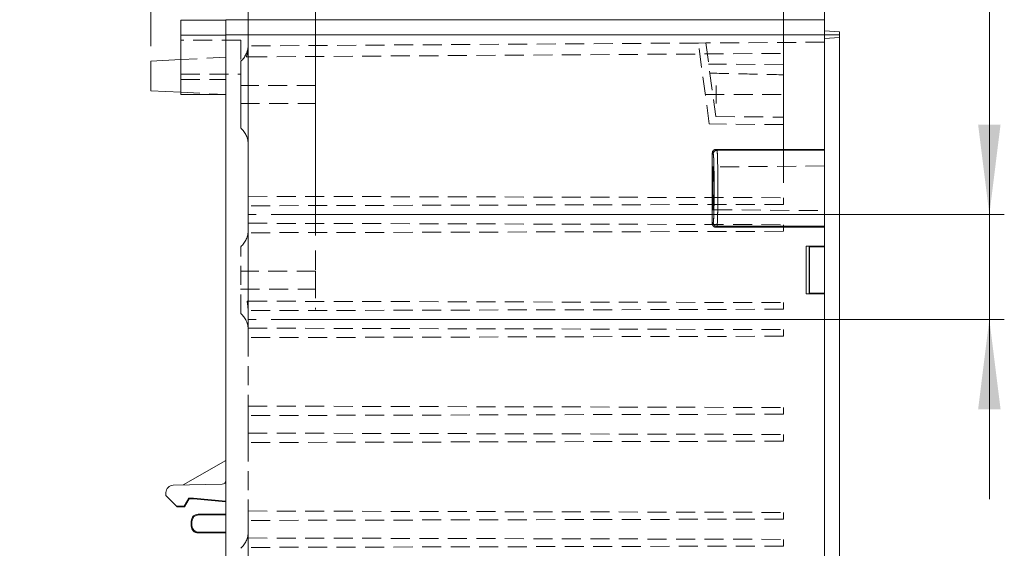
# Model space of a CAD drawing. Units: millimetres. Extents: x 5 to 847, y 3 to 276.
# Drawn here: x 281 to 347, y 120 to 155 of the extents above; entities that cross this region are included whole.
import ezdxf

# ---------------------------------------------------------------- set-up
doc = ezdxf.new("R2010")
doc.units = ezdxf.units.MM
doc.linetypes.add('CENTERX2', pattern=[20.32, 12.7, -2.54, 2.54, -2.54])
doc.linetypes.add('HIDDEN', pattern=[1.905, 1.27, -0.635])
doc.styles.add('SLDTEXTSTYLE0', font='TXT', dxfattribs={"width": 0.75})
doc.dimstyles.new('SLDDIMSTYLE0', dxfattribs={"dimtxt": 3, "dimasz": 6, "dimexe": 0, "dimexo": 0.0625, "dimgap": 0.75, "dimtad": 1, "dimlfac": 2, "dimrnd": 1e-09, "dimzin": 12, "dimdsep": 46, "dimtxsty": 'SLDTEXTSTYLE0', "dimsah": 1, "dimcen": 0.09, "dimadec": 0, "dimazin": 3, "dimtfac": 1, "dimtmove": 0, "dimatfit": 0, "dimfxl": 1, "dimfrac": 2, "dimtolj": 1, "dimtzin": 12, "dimarcsym": 0})
doc.dimstyles.new('SLDDIMSTYLE1', dxfattribs={"dimtxt": 3, "dimasz": 6, "dimexe": 0, "dimexo": 0.0625, "dimgap": 0.75, "dimtad": 1, "dimlfac": 2, "dimrnd": 1e-09, "dimzin": 12, "dimdsep": 46, "dimtxsty": 'SLDTEXTSTYLE0', "dimsah": 1, "dimcen": 0.09, "dimadec": 0, "dimazin": 3, "dimtfac": 1, "dimtofl": 0, "dimtmove": 0, "dimatfit": 3, "dimfxl": 1, "dimfrac": 2, "dimtolj": 1, "dimtzin": 12, "dimarcsym": 0})
doc.dimstyles.new('SLDDIMSTYLE3', dxfattribs={"dimtxt": 3, "dimasz": 6, "dimexe": 0, "dimexo": 0.0625, "dimgap": 0.75, "dimtad": 1, "dimlfac": 2, "dimrnd": 1e-09, "dimzin": 4, "dimdsep": 46, "dimtxsty": 'SLDTEXTSTYLE0', "dimsah": 1, "dimcen": 0.09, "dimadec": 0, "dimazin": 1, "dimtfac": 1, "dimtofl": 0, "dimtmove": 0, "dimatfit": 3, "dimfxl": 1, "dimfrac": 2, "dimtolj": 1, "dimtzin": 12, "dimarcsym": 0})

# ---------------------------------------------------------------- blocks, each defined once
blk = doc.blocks.new('_D_24')
at = {"color": 7, "linetype": 'Continuous', "lineweight": 0}
for p, q in [((345.989, 142.33), (345.989, 199.922)), ((341.584, 197.117), (345.632, 197.117)), ((341.584, 197.117), (341.584, 196.508)), ((345.632, 197.117), (345.632, 196.508)), ((341.584, 181.473), (341.584, 182.082)), ((345.632, 181.473), (345.632, 182.082)), ((341.584, 181.473), (345.632, 181.473)), ((298.028, 142.33), (346.989, 142.33)), ((345.989, 142.33), (345.989, 135.33)), ((298.028, 135.33), (346.989, 135.33)), ((345.989, 135.33), (345.989, 123.33))]:
    blk.add_line(p, q, dxfattribs=at)
for points in [[(345.989, 142.33), (346.739, 148.33), (345.239, 148.33)], [(345.989, 135.33), (345.239, 129.33), (346.739, 129.33)]]:
    blk.add_solid(points, dxfattribs=at)
at = {"color": 7, "linetype": 'Continuous', "lineweight": 0, "char_height": 3, "attachment_point": 1, "rotation": 90, "style": 'SLDTEXTSTYLE0'}
for s, insert in [('0.551in', (342.122, 182.691)), ('14mm', (342.122, 168.325))]:
    blk.add_mtext(s, dxfattribs=dict(at, insert=insert))
blk = doc.blocks.new('_D_25')
at = {"color": 7, "linetype": 'Continuous', "lineweight": 0}
for p, q in [((269.171, 205.735), (269.171, 201.687)), ((269.171, 205.735), (269.78, 205.735)), ((284.815, 205.735), (284.206, 205.735)), ((284.815, 205.735), (284.815, 201.687)), ((289.986, 153.568), (289.986, 202.33)), ((334.986, 155.33), (334.986, 202.33)), ((289.986, 201.33), (254.436, 201.33)), ((269.171, 201.687), (269.78, 201.687)), ((284.815, 201.687), (284.206, 201.687)), ((289.986, 201.33), (334.986, 201.33))]:
    blk.add_line(p, q, dxfattribs=at)
for points in [[(289.986, 201.33), (295.986, 200.58), (295.986, 202.08)], [(334.986, 201.33), (328.986, 202.08), (328.986, 200.58)]]:
    blk.add_solid(points, dxfattribs=at)
at = {"color": 7, "linetype": 'Continuous', "lineweight": 0, "char_height": 3, "attachment_point": 1, "style": 'SLDTEXTSTYLE0'}
for s, insert in [('90mm', (256.024, 205.197)), ('3.543in', (270.389, 205.197))]:
    blk.add_mtext(s, dxfattribs=dict(at, insert=insert))
blk = doc.blocks.new('_D_27')
at = {"color": 7, "linetype": 'Continuous', "lineweight": 0}
for p, q in [((268.895, 195.754), (268.895, 191.706)), ((268.895, 195.754), (269.504, 195.754)), ((284.539, 195.754), (283.93, 195.754)), ((284.539, 195.754), (284.539, 191.706)), ((296.486, 154.58), (296.486, 192.349)), ((332.236, 144.451), (332.236, 192.349)), ((268.895, 191.706), (269.504, 191.706)), ((284.539, 191.706), (283.93, 191.706)), ((296.486, 191.349), (248.619, 191.349)), ((296.486, 191.349), (332.236, 191.349))]:
    blk.add_line(p, q, dxfattribs=at)
for points in [[(296.486, 191.349), (302.486, 190.599), (302.486, 192.099)], [(332.236, 191.349), (326.236, 192.099), (326.236, 190.599)]]:
    blk.add_solid(points, dxfattribs=at)
at = {"color": 7, "linetype": 'Continuous', "lineweight": 0, "char_height": 3, "attachment_point": 1, "style": 'SLDTEXTSTYLE0'}
for s, insert in [('2.815in', (270.113, 195.216)), ('71.50mm', (250.206, 195.216))]:
    blk.add_mtext(s, dxfattribs=dict(at, insert=insert))
blk = doc.blocks.new('_D_28')
at = {"color": 7, "linetype": 'Continuous', "lineweight": 0}
for p, q in [((269.054, 191.142), (269.054, 187.094)), ((269.054, 191.142), (269.663, 191.142)), ((284.698, 191.142), (284.089, 191.142)), ((284.698, 191.142), (284.698, 187.094)), ((296.486, 135.115), (296.486, 187.737)), ((300.986, 140.919), (300.986, 187.737)), ((269.054, 187.094), (269.663, 187.094)), ((284.698, 187.094), (284.089, 187.094)), ((296.486, 186.737), (256.535, 186.737)), ((300.986, 186.737), (296.486, 186.737)), ((300.986, 186.737), (312.986, 186.737))]:
    blk.add_line(p, q, dxfattribs=at)
for points in [[(296.486, 186.737), (290.486, 187.487), (290.486, 185.987)], [(300.986, 186.737), (306.986, 185.987), (306.986, 187.487)]]:
    blk.add_solid(points, dxfattribs=at)
at = {"color": 7, "linetype": 'Continuous', "lineweight": 0, "char_height": 3, "attachment_point": 1, "style": 'SLDTEXTSTYLE0'}
for s, insert in [('0.354in', (270.272, 190.604)), ('9mm', (258.122, 190.604))]:
    blk.add_mtext(s, dxfattribs=dict(at, insert=insert))

msp = doc.modelspace()

# ---------------------------------------------------------------- linework, layer by layer
at = {"color": 7, "linetype": 'Continuous', "lineweight": 15}
for p, q in [((294.9859, 155.3052), (291.9859, 155.3052)), ((291.9859, 155.3052), (291.9859, 154.3052)), ((334.9859, 155.33), (294.9859, 155.33)), ((294.9859, 155.33), (294.9859, 154.33)), ((334.9859, 154.33), (334.9859, 155.33)), ((335.9859, 154.5276), (334.9859, 154.58)), ((291.9859, 154.3052), (294.9859, 154.3052)), ((291.9859, 154.3052), (291.9859, 150.33)), ((294.9859, 154.33), (294.9859, 63.83)), ((334.9859, 154.33), (294.9859, 154.33)), ((334.9859, 146.6794), (334.9859, 154.33)), ((335.9859, 154.33), (334.9859, 154.33)), ((335.9859, 93.83), (335.9859, 154.33)), ((291.9859, 152.6728), (289.9859, 152.568)), ((289.9859, 152.568), (289.9859, 151.5801)), ((289.9859, 151.5801), (289.9859, 150.5921)), ((289.9859, 150.5921), (291.9859, 150.4873)), ((291.9859, 150.33), (294.9859, 150.33)), ((327.7981, 146.6171), (327.7359, 146.6794)), ((327.7359, 146.6794), (334.9859, 146.6794)), ((334.9859, 146.6794), (334.9859, 146.6171)), ((327.4859, 141.7293), (327.4859, 146.4295)), ((327.4859, 146.4294), (327.5482, 146.3672)), ((334.9859, 146.6171), (327.7981, 146.6171)), ((334.9859, 146.6171), (334.9859, 141.5417)), ((327.5482, 141.7916), (327.4859, 141.7293)), ((327.7981, 141.5417), (327.7359, 141.4794)), ((334.9859, 141.4794), (327.7359, 141.4794)), ((334.9859, 141.5417), (327.7981, 141.5417)), ((334.9859, 141.5417), (334.9859, 141.4794)), ((334.9859, 140.2194), (334.9859, 141.4794)), ((333.7466, 140.2194), (334.9859, 140.2194)), ((333.7466, 137.0407), (333.7466, 140.2194)), ((333.7466, 140.2194), (333.9571, 140.2089)), ((333.9571, 137.0512), (333.9571, 140.2089)), ((333.9859, 140.18), (333.9571, 140.2089)), ((333.9859, 140.18), (334.9859, 140.18)), ((333.9859, 140.18), (333.9859, 137.08)), ((334.9859, 140.2194), (334.9859, 140.18)), ((334.9859, 140.18), (334.9859, 137.08)), ((333.7466, 137.0407), (333.9571, 137.0512)), ((334.9859, 137.0407), (333.7466, 137.0407)), ((333.9571, 137.0512), (333.9859, 137.08)), ((333.9859, 137.08), (334.9859, 137.08)), ((334.9859, 137.08), (334.9859, 137.0407)), ((334.9859, 111.1194), (334.9859, 137.0407)), ((294.9859, 125.9178), (292.1502, 124.2805)), ((294.7403, 124.3257), (291.4772, 124.2688)), ((290.9859, 123.7689), (290.9859, 123.58)), ((290.9859, 123.58), (291.6887, 122.8773)), ((292.51, 123.4007), (292.2055, 122.8733)), ((292.2302, 122.8305), (292.535, 123.3582)), ((292.8329, 123.4063), (292.51, 123.4007)), ((292.51, 123.4007), (292.535, 123.3582)), ((292.535, 123.3582), (292.8311, 123.3633)), ((292.8329, 123.4063), (292.8311, 123.3633)), ((292.8311, 123.3633), (294.9859, 123.1475)), ((292.8329, 123.4063), (294.9859, 123.1914)), ((291.9225, 122.8732), (291.6887, 122.8773)), ((291.6887, 122.8773), (291.7321, 122.8339)), ((291.7321, 122.8339), (291.9225, 122.8305)), ((291.9225, 122.8305), (291.7321, 122.8339)), ((292.2055, 122.8733), (291.9225, 122.8732)), ((291.9225, 122.8305), (291.9225, 122.8732)), ((291.9225, 122.8305), (292.2302, 122.8305)), ((292.2302, 122.8305), (291.9225, 122.8305)), ((292.2055, 122.8733), (292.2302, 122.8305)), ((293.1795, 122.2864), (293.1362, 122.3297)), ((293.1369, 122.3297), (294.9859, 122.33)), ((292.6799, 121.8733), (292.7232, 121.83)), ((292.6799, 121.5368), (292.6799, 121.8733)), ((292.7232, 121.83), (292.7232, 121.58)), ((294.9859, 122.2864), (293.1795, 122.2864)), ((292.7232, 121.58), (292.6799, 121.5368)), ((293.1795, 121.1237), (293.1362, 121.0803)), ((293.1369, 121.0803), (294.9859, 121.08)), ((293.1795, 121.1237), (294.9859, 121.1237))]:
    msp.add_line(p, q, dxfattribs=at)
at = {"color": 7, "linetype": 'HIDDEN', "lineweight": 0}
for p, q in [((294.9859, 154.3052), (291.9859, 154.3052)), ((295.9867, 153.955), (291.9859, 153.955)), ((334.9859, 154.3298), (294.9859, 154.3298)), ((335.9859, 154.33), (334.9859, 154.33)), ((335.9859, 154.1325), (334.9859, 154.0801)), ((326.5535, 153.7753), (296.4859, 153.58)), ((296.4859, 153.58), (296.4859, 143.5451)), ((327.0537, 153.7785), (326.5535, 153.7753)), ((327.2774, 148.3733), (326.5535, 153.7753)), ((334.9859, 153.83), (327.0537, 153.7785)), ((327.0537, 153.7785), (327.7115, 148.8695)), ((332.2359, 152.3777), (332.2359, 153.8122)), ((294.9859, 152.83), (291.9859, 152.6728)), ((296.4512, 152.8477), (296.4859, 152.8479)), ((296.4859, 152.8479), (332.2359, 153.08)), ((327.239, 152.3736), (327.2387, 152.3736)), ((332.2429, 152.3299), (327.239, 152.3736)), ((291.9859, 151.7051), (295.9867, 151.7051)), ((291.9859, 151.33), (294.9859, 151.33)), ((300.9948, 150.93), (295.9796, 150.93)), ((291.9859, 150.4873), (294.9859, 150.33)), ((327.0152, 150.33), (332.2359, 150.33)), ((327.0152, 150.33), (332.2359, 150.33)), ((295.9796, 149.7301), (300.9948, 149.7301)), ((327.7115, 148.8695), (332.2359, 148.83)), ((332.2359, 148.83), (332.2359, 148.3301)), ((332.2359, 148.3301), (327.2774, 148.3733)), ((327.7981, 146.6171), (334.9859, 146.6171)), ((327.5449, 145.5077), (327.5007, 145.5072)), ((334.9859, 145.5726), (327.5449, 145.5077)), ((296.4859, 143.5451), (332.2359, 143.4515)), ((296.4859, 143.5451), (296.4859, 142.915)), ((332.2359, 143.4515), (332.2359, 143.0086)), ((332.2359, 143.0086), (296.4859, 142.915)), ((296.4859, 142.915), (296.4859, 141.7451)), ((327.5007, 142.6528), (327.5449, 142.6524)), ((327.5449, 142.6524), (334.9859, 142.5875)), ((296.4859, 141.7451), (332.2359, 141.6515)), ((296.4859, 141.7451), (296.4859, 141.115)), ((327.4859, 141.7294), (327.5482, 141.7917)), ((327.7359, 141.4794), (327.7981, 141.5417)), ((327.7981, 141.5417), (334.9859, 141.5417)), ((332.2359, 141.6515), (332.2359, 141.2086)), ((332.2359, 141.2086), (296.4859, 141.115)), ((296.4859, 141.115), (296.4859, 138.7398)), ((300.9948, 138.555), (295.9796, 138.555)), ((295.9796, 137.3551), (300.9948, 137.3551)), ((296.4859, 137.1703), (296.4859, 136.5451)), ((296.4859, 136.5451), (296.4154, 136.5453)), ((296.4859, 136.5451), (332.2359, 136.4515)), ((332.2359, 136.4515), (332.2359, 136.0086)), ((332.2359, 136.0086), (296.4859, 135.915)), ((296.4859, 135.915), (296.4859, 134.7451)), ((296.4859, 134.7451), (332.2359, 134.6515)), ((296.4859, 134.7451), (296.4859, 134.115)), ((296.4859, 134.6389), (296.4859, 134.6165)), ((332.2359, 134.2086), (296.4859, 134.115)), ((332.2359, 134.6515), (332.2359, 134.2086)), ((296.4859, 134.115), (296.4859, 129.5451)), ((296.4859, 129.5451), (332.2359, 129.4515)), ((296.4859, 129.5451), (296.4859, 128.915)), ((332.2359, 129.0086), (296.4859, 128.915)), ((296.4859, 128.915), (296.4859, 127.7451)), ((332.2359, 129.4515), (332.2359, 129.0086)), ((296.4859, 127.7451), (332.2359, 127.6515)), ((296.4859, 127.7451), (296.4859, 127.115)), ((332.2359, 127.6515), (332.2359, 127.2086)), ((332.2359, 127.2086), (296.4859, 127.115)), ((296.4859, 127.115), (296.4859, 122.5451)), ((292.8311, 123.3633), (292.8329, 123.4063)), ((292.2302, 122.8305), (292.2055, 122.8733)), ((293.1362, 122.3297), (293.1795, 122.2864)), ((296.4859, 122.5451), (332.2359, 122.4515)), ((296.4859, 122.5451), (296.4859, 121.915)), ((332.2359, 122.4515), (332.2359, 122.0086)), ((292.7232, 121.83), (292.6799, 121.8733)), ((332.2359, 122.0086), (296.4859, 121.915)), ((296.4859, 121.915), (296.4859, 120.7451)), ((292.6799, 121.5368), (292.7232, 121.58)), ((293.1362, 121.0803), (293.1795, 121.1237)), ((296.4859, 120.7451), (332.2359, 120.6515)), ((296.4859, 120.7451), (296.4859, 120.115)), ((332.2359, 120.6515), (332.2359, 120.2086)), ((332.2359, 120.2086), (296.4859, 120.115)), ((296.4859, 120.115), (296.4859, 115.5451))]:
    msp.add_line(p, q, dxfattribs=at)
at = {"color": 7, "linetype": 'CENTERX2', "lineweight": 15}
for p, q in [((296.4859, 142.33), (297.0275, 142.33)), ((296.4859, 135.33), (297.0275, 135.33))]:
    msp.add_line(p, q, dxfattribs=at)
at = {"color": 7, "linetype": 'HIDDEN', "lineweight": 0}
for centre, start, end in [((294.9934, 153.6686), 311.84602, 356.636125), ((294.9934, 146.9915), 0, 48.146834), ((294.9934, 141.2936), 311.846005, 0), ((294.9934, 134.6165), 0, 48.146802), ((294.9934, 121.1686), 311.844023, 0)]:
    msp.add_arc(centre, 1.4925, start, end, dxfattribs=at)
at = {"color": 7, "linetype": 'Continuous', "lineweight": 15}
for centre, radius, start, end in [((294.7359, 124.5757), 0.25, 271.000274, 0.000473), ((291.4859, 123.7689), 0.5, 90.999355, 179.999644)]:
    msp.add_arc(centre, radius, start, end, dxfattribs=at)
msp.add_ellipse((327.5449, 144.08), major_axis=(0, 1.4276), ratio=0.0261859, dxfattribs=at)
for centre, major_axis, ratio, start_param, end_param in [((293.1362, 121.8733), (0.1049, 0.4442), 0.9998297, 0.2303696, 1.8026362), ((293.1796, 121.83), (-0.3227, 0.3227), 0.9999239, 5.4978252, 7.0685386), ((293.1362, 121.5367), (-0.1049, 0.4442), 0.9998297, 1.3389565, 2.9112232), ((293.1796, 121.5801), (0.3227, 0.3227), 0.9999239, 2.3562394, 3.9269527)]:
    msp.add_ellipse(centre, major_axis=major_axis, ratio=ratio, start_param=start_param, end_param=end_param, dxfattribs=at)
at = {"color": 7, "linetype": 'HIDDEN', "lineweight": 0}
for points, knots in [([(295.9859, 153.955), (295.9859, 153.9545), (295.9859, 153.9535), (295.9859, 153.946), (295.9859, 153.9342), (295.9859, 153.9175), (295.9859, 153.8961), (295.9859, 153.8529), (295.9859, 153.7718), (295.9859, 153.6306), (295.9859, 153.4594), (295.9859, 153.2633), (295.9859, 153.0511), (295.9859, 152.8301), (295.9859, 152.6091), (295.9859, 152.3969), (295.9859, 152.2008), (295.9859, 152.0296), (295.9859, 151.8883), (295.9859, 151.7956), (295.9859, 151.7405), (295.9859, 151.7107), (295.9859, 151.7069), (295.9859, 151.705)], [0, 0, 0, 0, 0.0210869, 0.0419632, 0.0627166, 0.0834365, 0.1042126, 0.125134, 0.1875558, 0.2501006, 0.3125399, 0.3750665, 0.4375095, 0.5000322, 0.5624766, 0.6249979, 0.6874461, 0.7499638, 0.8124301, 0.8749304, 0.9165719, 0.9580228, 1, 1, 1, 1]), ([(296.4859, 153.5041), (296.4855, 153.4764), (296.4847, 153.4208), (296.4782, 153.3375), (296.4678, 153.2542), (296.4531, 153.1712), (296.4342, 153.0887), (296.4112, 153.007), (296.3843, 152.9262), (296.363, 152.8734), (296.3523, 152.847)], [0, 0, 0, 0, 0.1232283, 0.2470119, 0.3713266, 0.4961476, 0.6214499, 0.7472086, 0.8733997, 1, 1, 1, 1]), ([(296.4833, 153.5801), (296.4834, 153.5801), (296.4837, 153.58), (296.4854, 153.5799), (296.4858, 153.58), (296.4859, 153.58)], [0, 0, 0, 0, 0.3331094, 0.6650835, 1, 1, 1, 1]), ([(296.4833, 153.5801), (296.4835, 153.5801), (296.4839, 153.5801), (296.4856, 153.58), (296.4858, 153.58), (296.4859, 153.58)], [0, 0, 0, 0, 0.4315479, 0.7151616, 1, 1, 1, 1]), ([(296.4833, 153.5801), (296.4835, 153.5801), (296.4839, 153.5801), (296.4856, 153.58), (296.4858, 153.58), (296.4859, 153.58)], [0, 0, 0, 0, 0.4315479, 0.7151616, 1, 1, 1, 1]), ([(296.4833, 153.5801), (296.4834, 153.5801), (296.4837, 153.58), (296.4854, 153.5799), (296.4858, 153.58), (296.4859, 153.58)], [0, 0, 0, 0, 0.3331094, 0.6650835, 1, 1, 1, 1]), ([(296.3523, 152.847), (296.3643, 152.8471), (296.3883, 152.8474), (296.4231, 152.8474), (296.4418, 152.8476), (296.4512, 152.8477)], [0, 0, 0, 0, 0.3278105, 0.6606634, 1, 1, 1, 1]), ([(295.9884, 152.5561), (295.9884, 152.5561), (295.9884, 152.4982), (295.9884, 152.2751), (295.9884, 152.1101), (295.9884, 151.6981), (295.9884, 151.4511), (295.9884, 150.9127), (295.9884, 150.6214), (295.9884, 150.0387), (295.9884, 149.7474), (295.9884, 149.209), (295.9884, 148.962), (295.9884, 148.55), (295.9884, 148.385), (295.9884, 148.162), (295.9884, 148.104), (295.9884, 148.104)], [0, 0, 0, 0, 0.125, 0.125, 0.25, 0.25, 0.375, 0.375, 0.5, 0.5, 0.625, 0.625, 0.75, 0.75, 0.875, 0.875, 1, 1, 1, 1]), ([(295.9884, 148.104), (295.9884, 148.104), (295.9884, 148.1619), (295.9884, 148.385), (295.9884, 148.5499), (295.9884, 148.962), (295.9884, 149.209), (295.9884, 149.7474), (295.9884, 150.0387), (295.9884, 150.6214), (295.9884, 150.9127), (295.9884, 151.4511), (295.9884, 151.6981), (295.9884, 152.1101), (295.9884, 152.2751), (295.9884, 152.4982), (295.9884, 152.5561), (295.9884, 152.5561)], [0, 0, 0, 0, 0.125, 0.125, 0.25, 0.25, 0.375, 0.375, 0.5, 0.5, 0.625, 0.625, 0.75, 0.75, 0.875, 0.875, 1, 1, 1, 1]), ([(300.9859, 152.2942), (300.9859, 152.2942), (300.9859, 152.2431), (300.9859, 152.0463), (300.9859, 151.9007), (300.9859, 151.5371), (300.9859, 151.3192), (300.9859, 150.8442), (300.9859, 150.5872), (300.9859, 150.0729), (300.9859, 149.8159), (300.9859, 149.3409), (300.9859, 149.123), (300.9859, 148.7594), (300.9859, 148.6138), (300.9859, 148.417), (300.9859, 148.3659), (300.9859, 148.3659)], [0, 0, 0, 0, 0.125, 0.125, 0.25, 0.25, 0.375, 0.375, 0.5, 0.5, 0.625, 0.625, 0.75, 0.75, 0.875, 0.875, 1, 1, 1, 1]), ([(332.2359, 152.3246), (332.2359, 152.321), (332.2359, 152.3132), (332.2359, 152.2011), (332.2359, 152.0137), (332.2359, 151.754), (332.2359, 151.4358), (332.2359, 151.0715), (332.2359, 150.6765), (332.2359, 150.2671), (332.2359, 149.8599), (332.2359, 149.4736), (332.2359, 149.1183), (332.2359, 148.9262), (332.2359, 148.8301)], [0, 0, 0, 0, 0.07148262, 0.15589053, 0.24030278, 0.32471414, 0.40912767, 0.49353719, 0.57794358, 0.66235267, 0.74676969, 0.83117776, 0.91558954, 1, 1, 1, 1]), ([(327.3239, 151.7618), (328.1517, 151.744), (329.789, 151.7088), (331.4263, 151.6714), (332.2359, 151.6529)], [0, 0, 0, 0, 0.5055374, 1, 1, 1, 1]), ([(295.9884, 150.93), (295.9884, 150.9292), (295.9884, 150.9276), (295.9884, 150.9182), (295.9884, 150.9036), (295.9884, 150.8767), (295.9884, 150.8309), (295.9884, 150.7319), (295.9884, 150.5981), (295.9884, 150.448), (295.9884, 150.3301), (295.9884, 150.2121), (295.9884, 150.062), (295.9884, 149.9281), (295.9884, 149.8291), (295.9884, 149.7746), (295.9884, 149.738), (295.9884, 149.7327), (295.9884, 149.73)], [0, 0, 0, 0, 0.0314066, 0.0625563, 0.0937318, 0.125215, 0.1886515, 0.2503797, 0.3749486, 0.4372059, 0.5000668, 0.5628436, 0.6252011, 0.7497858, 0.8114167, 0.8749248, 0.9374818, 1, 1, 1, 1]), ([(300.9859, 149.73), (300.9859, 149.7309), (300.9859, 149.7325), (300.9859, 149.7419), (300.9859, 149.7565), (300.9859, 149.7834), (300.9859, 149.8291), (300.9859, 149.9281), (300.9859, 150.0619), (300.9859, 150.2121), (300.9859, 150.33), (300.9859, 150.448), (300.9859, 150.5981), (300.9859, 150.7319), (300.9859, 150.831), (300.9859, 150.8855), (300.9859, 150.922), (300.9859, 150.9274), (300.9859, 150.93)], [0, 0, 0, 0, 0.0314066, 0.0625563, 0.0937318, 0.125215, 0.1886515, 0.2503797, 0.3749486, 0.4372059, 0.5000668, 0.5628436, 0.6252011, 0.7497858, 0.8114167, 0.8749248, 0.9374818, 1, 1, 1, 1]), ([(327.7359, 150.9312), (327.7359, 150.9304), (327.7359, 150.9288), (327.7359, 150.9193), (327.7359, 150.9047), (327.7359, 150.8777), (327.7359, 150.8319), (327.7359, 150.7327), (327.7359, 150.5987), (327.7359, 150.4482), (327.7359, 150.3301), (327.7359, 150.2119), (327.7359, 150.0614), (327.7359, 149.9274), (327.7359, 149.8281), (327.7359, 149.7735), (327.7359, 149.7369), (327.7359, 149.7315), (327.7359, 149.7289)], [0, 0, 0, 0, 0.0314069, 0.0625568, 0.0937321, 0.125215, 0.1886523, 0.2503799, 0.3749488, 0.437206, 0.5000668, 0.5628434, 0.625201, 0.7497856, 0.8114165, 0.8749248, 0.9374816, 1, 1, 1, 1]), ([(327.5482, 146.3672), (327.5482, 146.4326), (327.5752, 146.4976), (327.6677, 146.5901), (327.7327, 146.6171), (327.7981, 146.6171)], [0, 0, 0, 0, 0.5, 0.5, 1, 1, 1, 1]), ([(327.5482, 141.7916), (327.5559, 141.7991), (327.5636, 141.8641), (327.5777, 142.1), (327.5842, 142.2706), (327.5949, 142.6926), (327.5992, 142.9437), (327.6051, 143.4897), (327.6066, 143.7842), (327.6066, 144.3736), (327.6051, 144.6682), (327.5993, 145.2142), (327.595, 145.4655), (327.5842, 145.8876), (327.5777, 146.0584), (327.5636, 146.2945), (327.5559, 146.3597), (327.5482, 146.3673)], [0, 0, 0, 0, 0.125, 0.125, 0.25, 0.25, 0.375, 0.375, 0.5, 0.5, 0.625, 0.625, 0.75, 0.75, 0.875, 0.875, 1, 1, 1, 1]), ([(327.7981, 141.5417), (327.799, 141.5432), (327.8008, 141.5462), (327.8035, 141.557), (327.8061, 141.5722), (327.8086, 141.5918), (327.811, 141.6154), (327.8134, 141.6427), (327.8157, 141.6734), (327.8179, 141.7073), (327.82, 141.7439), (327.822, 141.7831), (327.824, 141.8245), (327.8259, 141.8679), (327.8277, 141.913), (327.8295, 141.9595), (327.8311, 142.0073), (327.8327, 142.0561), (327.8342, 142.1056), (327.8356, 142.1556), (327.837, 142.2061), (327.8383, 142.2566), (327.8428, 142.4497), (327.8494, 142.8288), (327.8551, 143.4415), (327.8575, 144.1859), (327.8534, 145.0504), (327.8444, 145.6517), (327.8371, 145.9499), (327.8345, 146.0458), (327.8316, 146.1399), (327.8284, 146.2306), (327.8249, 146.3165), (327.8211, 146.3956), (327.8171, 146.4661), (327.8127, 146.5261), (327.8081, 146.5729), (327.8032, 146.6062), (327.7998, 146.6134), (327.7981, 146.6171)], [0, 0, 0, 0, 0.0147221, 0.0291652, 0.0433292, 0.0572142, 0.0708202, 0.0841471, 0.097195, 0.1099638, 0.1224536, 0.1346643, 0.146596, 0.1582487, 0.1696223, 0.1807168, 0.1915323, 0.2020688, 0.2123262, 0.2223045, 0.2320038, 0.2414241, 0.2505653, 0.3368135, 0.4201092, 0.5004533, 0.6216694, 0.7494744, 0.7671163, 0.7857851, 0.8054805, 0.8262026, 0.8479513, 0.8707266, 0.8945284, 0.9193567, 0.9452115, 0.9720926, 1, 1, 1, 1]), ([(327.7981, 141.5417), (327.7654, 141.5455), (327.6999, 141.553), (327.6173, 141.6109), (327.5595, 141.6935), (327.5519, 141.759), (327.5482, 141.7917)], [0, 0, 0, 0, 0.24998517, 0.50001314, 0.74993091, 1, 1, 1, 1]), ([(296.4859, 141.2936), (296.4859, 141.2922), (296.4859, 141.2908), (296.4859, 141.2239), (296.4859, 141.2211)], [0, 0, 0, 0, 0.9584223, 1, 1, 1, 1]), ([(295.9884, 135.729), (295.9883, 135.7295), (295.9883, 135.7304), (295.9882, 135.7379), (295.9881, 135.7502), (295.9881, 135.7682), (295.9881, 135.7921), (295.9881, 135.8223), (295.9881, 135.8591), (295.9881, 135.9029), (295.9882, 135.9541), (295.9882, 136.0127), (295.9883, 136.0792), (295.9884, 136.1755), (295.9884, 136.3142), (295.9881, 136.5142), (295.9877, 136.7287), (295.9879, 137.0318), (295.9891, 137.3484), (295.9889, 137.6927), (295.9883, 137.9405), (295.9886, 138.1736), (295.9891, 138.462), (295.9882, 138.7852), (295.9878, 139.175), (295.9883, 139.5213), (295.9886, 139.818), (295.9885, 139.9766), (295.9883, 140.0588), (295.9882, 140.0973), (295.9882, 140.1284), (295.9882, 140.1522), (295.9882, 140.1689), (295.9883, 140.1791), (295.9884, 140.1805), (295.9884, 140.1811)], [0, 0, 0, 0, 0.014441, 0.0292889, 0.0445437, 0.0602056, 0.0762746, 0.0927508, 0.1096342, 0.1269251, 0.1446235, 0.1627294, 0.1812432, 0.2001648, 0.2361012, 0.2751857, 0.3191565, 0.350202, 0.4250839, 0.4625972, 0.5001067, 0.5313742, 0.562638, 0.6250931, 0.6754364, 0.7499975, 0.8124496, 0.8749028, 0.893527, 0.9118998, 0.9300212, 0.9478918, 0.9655116, 0.9828809, 1, 1, 1, 1]), ([(295.9884, 140.1811), (295.9884, 140.1544), (295.9884, 140.1075), (295.9884, 139.786), (295.9884, 139.6478)], [0, 0, 0, 0, 0.5701204, 1, 1, 1, 1]), ([(300.9859, 139.9192), (300.9859, 139.9192), (300.9859, 139.8681), (300.9859, 139.6713), (300.9859, 139.5257), (300.9859, 139.1621), (300.9859, 138.9442), (300.9859, 138.4692), (300.9859, 138.2122), (300.9859, 137.6979), (300.9859, 137.4409), (300.9859, 136.9659), (300.9859, 136.748), (300.9859, 136.3844), (300.9859, 136.2388), (300.9859, 136.042), (300.9859, 135.9909), (300.9859, 135.9909)], [0, 0, 0, 0, 0.125, 0.125, 0.25, 0.25, 0.375, 0.375, 0.5, 0.5, 0.625, 0.625, 0.75, 0.75, 0.875, 0.875, 1, 1, 1, 1]), ([(296.4859, 138.7398), (296.4855, 138.6087), (296.4846, 138.3471), (296.4826, 137.9551), (296.4846, 137.563), (296.4855, 137.3015), (296.4859, 137.1703)], [0, 0, 0, 0, 0.2506155, 0.4999999, 0.7492468, 1, 1, 1, 1]), ([(296.4859, 138.6337), (296.4859, 138.6246), (296.4859, 138.4069), (296.4859, 137.955), (296.4859, 137.5031), (296.4859, 137.2855), (296.4859, 137.2764)], [0, 0, 0, 0, 0.0209749, 0.5000431, 0.97907, 1, 1, 1, 1]), ([(300.9859, 137.355), (300.9859, 137.3559), (300.9859, 137.3575), (300.9859, 137.3669), (300.9859, 137.3815), (300.9859, 137.4084), (300.9859, 137.4541), (300.9859, 137.5531), (300.9859, 137.6869), (300.9859, 137.8371), (300.9859, 137.955), (300.9859, 138.073), (300.9859, 138.2231), (300.9859, 138.3569), (300.9859, 138.456), (300.9859, 138.5105), (300.9859, 138.547), (300.9859, 138.5524), (300.9859, 138.555)], [0, 0, 0, 0, 0.0314066, 0.0625563, 0.0937318, 0.125215, 0.1886515, 0.2503797, 0.3749486, 0.4372059, 0.5000668, 0.5628436, 0.6252011, 0.7497858, 0.8114167, 0.8749248, 0.9374818, 1, 1, 1, 1]), ([(296.4154, 136.5455), (296.431, 136.442), (296.4624, 136.2328), (296.4759, 136.0216), (296.4827, 135.9149)], [0, 0, 0, 0, 0.4945661, 1, 1, 1, 1]), ([(296.4859, 136.4389), (296.4859, 136.321), (296.4859, 136.1661), (296.4859, 136.0383), (296.4859, 136.0079)], [0, 0, 0, 0, 0.7615892, 1, 1, 1, 1])]:
    msp.add_open_spline(points, degree=3, knots=knots, dxfattribs=at)
at = {"color": 7, "linetype": 'Continuous', "lineweight": 15}
for points, knots in [([(335.9859, 154.5276), (335.9859, 154.5276), (335.9859, 154.5063), (335.9859, 154.4332), (335.9859, 154.3818), (335.9859, 154.33)], [0, 0, 0, 0, 0.5, 0.5, 1, 1, 1, 1]), ([(327.7359, 146.6794), (327.724, 146.6789), (327.7002, 146.6779), (327.6653, 146.6701), (327.6318, 146.6577), (327.6004, 146.6405), (327.5717, 146.6191), (327.5464, 146.5938), (327.525, 146.5652), (327.5078, 146.5338), (327.4953, 146.5002), (327.4874, 146.4652), (327.4864, 146.4413), (327.4859, 146.4294)], [0, 0, 0, 0, 0.090774, 0.1815691, 0.2723873, 0.3632305, 0.4541008, 0.545, 0.6359302, 0.7268934, 0.8178914, 0.9089263, 1, 1, 1, 1]), ([(327.5482, 146.3672), (327.5482, 146.4326), (327.5752, 146.4976), (327.6677, 146.5901), (327.7327, 146.6171), (327.7981, 146.6171)], [0, 0, 0, 0, 0.5, 0.5, 1, 1, 1, 1]), ([(327.5482, 146.3672), (327.5559, 146.3597), (327.5636, 146.2947), (327.5777, 146.0588), (327.5842, 145.8882), (327.5949, 145.4662), (327.5992, 145.2151), (327.6051, 144.6692), (327.6066, 144.3746), (327.6066, 143.7852), (327.6051, 143.4906), (327.5992, 142.9446), (327.5949, 142.6934), (327.5842, 142.2712), (327.5777, 142.1004), (327.5636, 141.8643), (327.5559, 141.7991), (327.5482, 141.7915)], [0, 0, 0, 0, 0.125, 0.125, 0.25, 0.25, 0.375, 0.375, 0.5, 0.5, 0.625, 0.625, 0.75, 0.75, 0.875, 0.875, 1, 1, 1, 1]), ([(327.7981, 146.6171), (327.799, 146.6156), (327.8008, 146.6127), (327.8035, 146.6018), (327.8061, 146.5866), (327.8086, 146.567), (327.811, 146.5435), (327.8134, 146.5161), (327.8157, 146.4854), (327.8179, 146.4516), (327.82, 146.415), (327.822, 146.3758), (327.824, 146.3344), (327.8259, 146.291), (327.8277, 146.2459), (327.8295, 146.1993), (327.8311, 146.1516), (327.8327, 146.1028), (327.8342, 146.0533), (327.8356, 146.0032), (327.837, 145.9528), (327.8383, 145.9022), (327.8428, 145.7092), (327.8494, 145.33), (327.8551, 144.7174), (327.8575, 143.973), (327.8534, 143.1085), (327.8444, 142.5071), (327.8371, 142.2089), (327.8345, 142.113), (327.8316, 142.0189), (327.8284, 141.9281), (327.8249, 141.8423), (327.8211, 141.7632), (327.8171, 141.6927), (327.8127, 141.6328), (327.8081, 141.5859), (327.8032, 141.5527), (327.7998, 141.5454), (327.7981, 141.5417)], [0, 0, 0, 0, 0.0147197, 0.0291606, 0.0433227, 0.057206, 0.0708106, 0.0841363, 0.0971832, 0.1099513, 0.1224406, 0.1346511, 0.1465828, 0.1582357, 0.1696098, 0.180705, 0.1915215, 0.2020592, 0.212318, 0.222298, 0.2319992, 0.2414217, 0.2505653, 0.3368114, 0.4201071, 0.5004533, 0.6216718, 0.7494743, 0.7671205, 0.7857925, 0.8054904, 0.8262142, 0.8479637, 0.870739, 0.89454, 0.9193667, 0.9452189, 0.9720967, 1, 1, 1, 1]), ([(327.4859, 141.7293), (327.4864, 141.7174), (327.4874, 141.6936), (327.4953, 141.6587), (327.5077, 141.6251), (327.5249, 141.5937), (327.5463, 141.5651), (327.5716, 141.5398), (327.6003, 141.5184), (327.6317, 141.5012), (327.6652, 141.4888), (327.7002, 141.4809), (327.724, 141.4799), (327.7359, 141.4794)], [0, 0, 0, 0, 0.0909316, 0.1818528, 0.2727656, 0.3636718, 0.4545736, 0.5454729, 0.6363715, 0.7272716, 0.8181751, 0.9090839, 1, 1, 1, 1]), ([(327.5482, 141.7916), (327.5482, 141.7262), (327.5752, 141.6612), (327.6677, 141.5687), (327.7327, 141.5417), (327.7981, 141.5417)], [0, 0, 0, 0, 0.5, 0.5, 1, 1, 1, 1])]:
    msp.add_open_spline(points, degree=3, knots=knots, dxfattribs=at)

# ---------------------------------------------------------------- dimensions: what is measured, and where the dimension line sits
at = {"color": 7, "linetype": 'Continuous', "lineweight": 0}
for base, p1, p2, dimstyle, picture, middle in [((334.9859, 201.33), (289.9859, 152.568), (334.9859, 154.33), 'SLDDIMSTYLE1', '_D_25', (271.0288, 201.33)), ((332.2359, 191.3489), (296.4859, 153.58), (332.2359, 143.4515), 'SLDDIMSTYLE3', '_D_27', (267.9817, 191.3489)), ((296.4859, 186.7369), (300.9859, 139.9192), (296.4859, 134.115), 'SLDDIMSTYLE0', '_D_28', (272.0195, 186.7369))]:
    dim = msp.add_linear_dim(base=base, p1=p1, p2=p2, dimstyle=dimstyle, dxfattribs=at)
    dim.commit()
    dim.dimension.update_dxf_attribs({"geometry": picture, "text_midpoint": middle, "dimtype": 160})
dim = msp.add_linear_dim(base=(345.989, 135.33), p1=(297.0275, 142.33), p2=(297.0275, 135.33), angle=90, dimstyle='SLDDIMSTYLE0', dxfattribs=at)
dim.commit()
dim.dimension.update_dxf_attribs({"geometry": '_D_24', "text_midpoint": (345.989, 183.33), "dimtype": 160})

doc.saveas('drawing.dxf')
